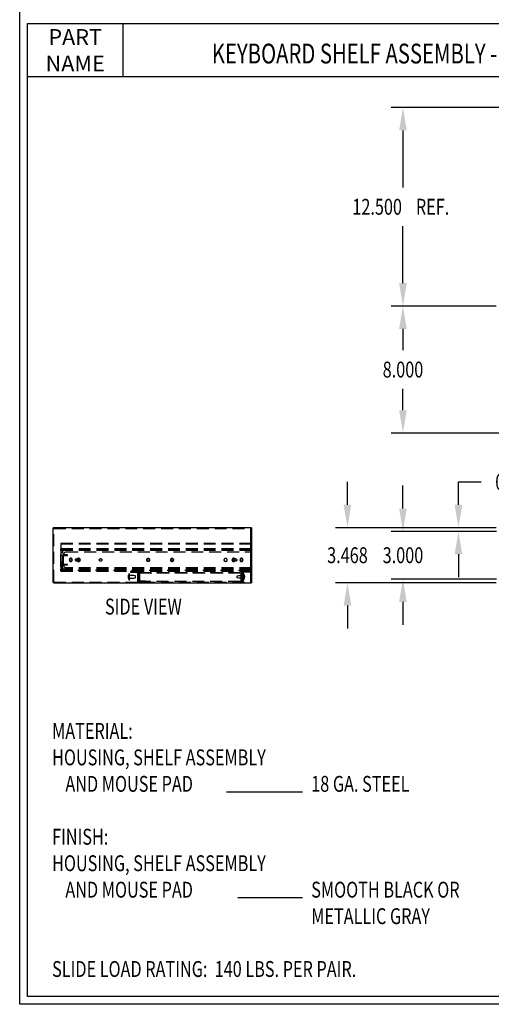
# Model space of a CAD drawing. Extents: x 0 to 81, y 0 to 124.
# Drawn here: x 0 to 30, y 0 to 62 of the extents above; entities that cross this region are included whole.
import ezdxf
from ezdxf.enums import TextEntityAlignment as Align

# ---------------------------------------------------------------- set-up
doc = ezdxf.new("R2010")
doc.units = 0
doc.header["$LTSCALE"] = 3
doc.linetypes.add('HIDDEN', pattern=[0.375, 0.25, -0.125])
doc.layers.get('0').update_dxf_attribs({"linetype": 'CONTINUOUS'})
doc.layers.get('DEFPOINTS').update_dxf_attribs({"linetype": 'CONTINUOUS'})
for name, color, linetype in [('CHAN-HID', 7, 'HIDDEN'), ('DIM', 7, 'CONTINUOUS'), ('HIDDEN', 7, 'HIDDEN'), ('HOUSE', 7, 'CONTINUOUS'), ('HOUSE-HID', 7, 'HIDDEN'), ('MOUSE-HID', 7, 'HIDDEN'), ('SHELF-HID', 7, 'HIDDEN'), ('TEXT', 7, 'CONTINUOUS'), ('TITLE', 7, 'CONTINUOUS')]:
    doc.layers.add(name, color=color, linetype=linetype)
doc.dimstyles.new('23NSTD', dxfattribs={"dimscale": 8, "dimtxt": 0.125, "dimasz": 0.18, "dimexe": 0.093, "dimexo": 0.063, "dimgap": 0.09, "dimtad": 0, "dimtih": 1, "dimtoh": 1, "dimzin": 0, "dimcen": 0.09, "dimazin": 3, "dimtfac": 1, "dimtofl": 0, "dimtmove": 0, "dimatfit": 3})
doc.dimstyles.new('23NSTDI', dxfattribs={"dimscale": 8, "dimtxt": 0.125, "dimasz": 0.18, "dimexe": 0.093, "dimexo": 0.063, "dimgap": 0.09, "dimtad": 0, "dimtih": 1, "dimtoh": 1, "dimzin": 0, "dimcen": 0.09, "dimazin": 3, "dimtfac": 1, "dimtix": 1, "dimtofl": 0, "dimtmove": 0, "dimatfit": 3})

# ---------------------------------------------------------------- blocks, each defined once
blk = doc.blocks.new('*D9')
at = {"color": 0, "linetype": 'BYBLOCK'}
for p, q in [((30.689018, 56.469805), (23.401018, 56.469805)), ((24.145018, 55.029805), (24.145018, 51.439805)), ((24.145018, 45.409805), (24.145018, 48.999805)), ((30.017018, 43.969805), (23.401018, 43.969805))]:
    blk.add_line(p, q, dxfattribs=at)
for points in [[(23.905018, 55.029805), (24.385018, 55.029805), (24.145018, 56.469805)], [(23.905018, 45.409805), (24.385018, 45.409805), (24.145018, 43.969805)]]:
    blk.add_solid(points, dxfattribs=at)
at = {"layer": 'DEFPOINTS', "color": 0, "linetype": 'BYBLOCK'}
for p in [(31.193018, 56.469805), (24.145018, 43.969805), (30.521018, 43.969805)]:
    blk.add_point(p, dxfattribs=at)
at = {"color": 0, "linetype": 'BYBLOCK', "width": 0.75}
for s, p in [('12.500', (22.520018, 50.219805)), (' REF.', (25.895018, 50.219805))]:
    blk.add_text(s, height=1, dxfattribs=at).set_placement(p, align=Align.MIDDLE_CENTER)
blk = doc.blocks.new('*D10')
at = {"color": 0, "linetype": 'BYBLOCK'}
for p, q in [((30.017018, 43.969805), (23.401018, 43.969805)), ((24.145018, 42.529805), (24.145018, 41.189805)), ((24.145018, 37.409805), (24.145018, 38.749805)), ((30.851518, 35.969805), (23.401018, 35.969805))]:
    blk.add_line(p, q, dxfattribs=at)
for points in [[(23.905018, 42.529805), (24.385018, 42.529805), (24.145018, 43.969805)], [(23.905018, 37.409805), (24.385018, 37.409805), (24.145018, 35.969805)]]:
    blk.add_solid(points, dxfattribs=at)
at = {"layer": 'DEFPOINTS', "color": 0, "linetype": 'BYBLOCK'}
for p in [(30.521018, 43.969805), (24.145018, 35.969805), (31.355518, 35.969805)]:
    blk.add_point(p, dxfattribs=at)
at = {"color": 0, "linetype": 'BYBLOCK', "width": 0.75}
blk.add_text('8.000', height=1, dxfattribs=at).set_placement((24.145018, 39.969805), align=Align.MIDDLE_CENTER)
blk = doc.blocks.new('*D34')
at = {"color": 0, "linetype": 'BYBLOCK'}
for p, q in [((20.649018, 31.452845), (20.649018, 32.892845)), ((30.017018, 30.012845), (19.905018, 30.012845)), ((30.017018, 26.544845), (19.905018, 26.544845)), ((20.649018, 25.104845), (20.649018, 23.664845))]:
    blk.add_line(p, q, dxfattribs=at)
for points in [[(20.409018, 31.452845), (20.889018, 31.452845), (20.649018, 30.012845)], [(20.409018, 25.104845), (20.889018, 25.104845), (20.649018, 26.544845)]]:
    blk.add_solid(points, dxfattribs=at)
at = {"layer": 'DEFPOINTS', "color": 0, "linetype": 'BYBLOCK'}
for p in [(20.649018, 30.012845), (30.521018, 30.012845), (30.521018, 26.544845)]:
    blk.add_point(p, dxfattribs=at)
at = {"color": 0, "linetype": 'BYBLOCK', "width": 0.75}
blk.add_text('3.468', height=1, dxfattribs=at).set_placement((20.649018, 28.278845), align=Align.MIDDLE_CENTER)
blk = doc.blocks.new('*D33')
at = {"color": 0, "linetype": 'BYBLOCK'}
for p, q in [((24.145018, 31.218845), (24.145018, 32.658845)), ((30.046018, 29.778845), (23.401018, 29.778845)), ((30.046018, 26.778845), (23.401018, 26.778845)), ((24.145018, 25.338845), (24.145018, 23.898845))]:
    blk.add_line(p, q, dxfattribs=at)
for points in [[(23.905018, 31.218845), (24.385018, 31.218845), (24.145018, 29.778845)], [(23.905018, 25.338845), (24.385018, 25.338845), (24.145018, 26.778845)]]:
    blk.add_solid(points, dxfattribs=at)
at = {"layer": 'DEFPOINTS', "color": 0, "linetype": 'BYBLOCK'}
for p in [(24.145018, 29.778845), (30.550018, 29.778845), (30.550018, 26.778845)]:
    blk.add_point(p, dxfattribs=at)
at = {"color": 0, "linetype": 'BYBLOCK', "width": 0.75}
blk.add_text('3.000', height=1, dxfattribs=at).set_placement((24.145018, 28.278845), align=Align.MIDDLE_CENTER)
blk = doc.blocks.new('*D13')
at = {"color": 0, "linetype": 'BYBLOCK'}
for p, q in [((27.641018, 31.452845), (27.641018, 32.892845)), ((27.641018, 32.892845), (29.081018, 32.892845)), ((30.017018, 30.012845), (26.897018, 30.012845)), ((30.046018, 29.778845), (26.897018, 29.778845)), ((27.641018, 28.338845), (27.641018, 26.898845))]:
    blk.add_line(p, q, dxfattribs=at)
for points in [[(27.401018, 31.452845), (27.881018, 31.452845), (27.641018, 30.012845)], [(27.401018, 28.338845), (27.881018, 28.338845), (27.641018, 29.778845)]]:
    blk.add_solid(points, dxfattribs=at)
at = {"layer": 'DEFPOINTS', "color": 0, "linetype": 'BYBLOCK'}
for p in [(27.641018, 30.012845), (30.521018, 30.012845), (30.550018, 29.778845)]:
    blk.add_point(p, dxfattribs=at)
at = {"color": 0, "linetype": 'BYBLOCK', "width": 0.75}
blk.add_text('0.234', height=1, dxfattribs=at).set_placement((31.238518, 32.892845), align=Align.MIDDLE_CENTER)

msp = doc.modelspace()

# ---------------------------------------------------------------- linework, layer by layer
at = {"layer": 'CHAN-HID', "color": 7}
for points in [[(7.925065, 26.638845), (7.487065, 26.638845, -0.414214), (7.472065, 26.653845), (7.472065, 27.201845, 0.414214), (7.410065, 27.263845), (6.972065, 27.263845), (6.972065, 27.216845), (7.410065, 27.216845, -0.414214), (7.425065, 27.201845), (7.425065, 26.653845, 0.414214), (7.487065, 26.591845), (7.925065, 26.591845)], [(14.534065, 27.216845), (14.096065, 27.216845, 0.414214), (14.081065, 27.201845), (14.081065, 26.653845, -0.414214), (14.019065, 26.591845), (13.581065, 26.591845), (13.581065, 26.638845), (14.019065, 26.638845, 0.414214), (14.034065, 26.653845), (14.034065, 27.201845, -0.414214), (14.096065, 27.263845), (14.534065, 27.263845)]]:
    msp.add_lwpolyline(points, format="xyb", close=True, dxfattribs=at)
at = {"layer": 'HIDDEN', "color": 7}
for p, q in [((14.596065, 28.676845), (2.596065, 28.676845)), ((2.596065, 28.573061), (2.596065, 28.676845)), ((14.596065, 28.606845), (2.596065, 28.606845)), ((14.596065, 28.570078), (2.596065, 28.570078)), ((14.596065, 27.286845), (14.596065, 28.676845)), ((2.596065, 27.544345), (2.596065, 28.419345)), ((2.696065, 28.419345), (2.596065, 28.419345)), ((2.696065, 27.544345), (2.696065, 28.419345)), ((3.131065, 27.966845), (3.131065, 27.996845)), ((3.311065, 27.966845), (3.311065, 27.996845)), ((3.631065, 27.966845), (3.631065, 27.996845)), ((3.811065, 27.966845), (3.811065, 27.996845)), ((8.111065, 28.071845), (8.081065, 28.071845)), ((9.611065, 28.071845), (9.581065, 28.071845)), ((12.986065, 28.071845), (12.956065, 28.071845)), ((13.381065, 27.966845), (13.381065, 27.996845)), ((13.561065, 27.966845), (13.561065, 27.996845)), ((13.881065, 27.966845), (13.881065, 27.996845)), ((14.061065, 27.966845), (14.061065, 27.996845)), ((2.696065, 27.544345), (2.596065, 27.544345)), ((14.596065, 27.390629), (2.596065, 27.390629)), ((2.596065, 27.286845), (2.596065, 27.390629)), ((14.596065, 27.356845), (2.596065, 27.356845)), ((14.596065, 27.286845), (2.596065, 27.286845)), ((8.111065, 27.891845), (8.081065, 27.891845)), ((9.611065, 27.891845), (9.581065, 27.891845)), ((12.986065, 27.891845), (12.956065, 27.891845))]:
    msp.add_line(p, q, dxfattribs=at)
for points in [[(14.596065, 27.481765), (2.942093, 27.481765, -0.236205), (2.756065, 27.606845), (2.756065, 27.669345), (3.006065, 27.669345), (3.006065, 27.699345), (2.756065, 27.699345), (2.756065, 28.264345), (3.006065, 28.264345), (3.006065, 28.294345), (2.756065, 28.294345), (2.756065, 28.356845, -0.236205), (2.942093, 28.481926), (14.596065, 28.481926)], [(6.830786, 26.939698), (6.844944, 26.931066), (6.844944, 26.908624), (6.830786, 26.899993, 0.172267), (6.90927, 26.718662, 0.740612), (6.925065, 26.723477), (6.925065, 27.116214, 0.740612), (6.90927, 27.121029, 0.172267)], [(14.175344, 26.939698), (14.161186, 26.931066), (14.161186, 26.908624), (14.175344, 26.899993, -0.172267), (14.096861, 26.718662, -0.740612), (14.081065, 26.723477), (14.081065, 27.116214, -0.740612), (14.096861, 27.121029, -0.172267)]]:
    msp.add_lwpolyline(points, format="xyb", close=True, dxfattribs=at)
for points in [[(6.925065, 26.837845), (7.200802, 26.837845), (7.300065, 26.864443), (7.300065, 26.975248), (7.200802, 27.001845), (6.925065, 27.001845)], [(14.081065, 26.837845), (13.805328, 26.837845), (13.706065, 26.864443), (13.706065, 26.975248), (13.805328, 27.001845), (14.081065, 27.001845)]]:
    msp.add_lwpolyline(points, dxfattribs=at)
for centre, radius, start, end in [((2.622376, 28.478884), 0.094736, 321.062614, 74.282556), ((3.221065, 27.996845), 0.09, 0, 180), ((3.221065, 27.966845), 0.09, 180, 360), ((3.721065, 27.996845), 0.09, 0, 180), ((3.721065, 27.966845), 0.09, 180, 360), ((8.081065, 27.981845), 0.09, 90, 270), ((8.111065, 27.981845), 0.09, 270, 90), ((9.581065, 27.981845), 0.09, 90, 270), ((9.611065, 27.981845), 0.09, 270, 90), ((12.956065, 27.981845), 0.09, 90, 270), ((12.986065, 27.981845), 0.09, 270, 90), ((13.471065, 27.996845), 0.09, 0, 180), ((13.471065, 27.966845), 0.09, 180, 360), ((13.971065, 27.996845), 0.09, 0, 180), ((13.971065, 27.966845), 0.09, 180, 360), ((2.622376, 27.484807), 0.094736, 276.226197, 38.937386)]:
    msp.add_arc(centre, radius, start, end, dxfattribs=at)
at = {"layer": 'HOUSE', "color": 7}
for p, q in [((2.096065, 29.95022), (2.096065, 26.60747)), ((14.596065, 30.012845), (2.15869, 30.012845)), ((14.549065, 30.012845), (14.549065, 26.544845)), ((14.596065, 30.012845), (14.596065, 26.544845)), ((2.15869, 26.544845), (14.596065, 26.544845))]:
    msp.add_line(p, q, dxfattribs=at)
for centre in [(3.221065, 27.981845), (3.721065, 27.981845), (8.096065, 27.981845), (9.596065, 27.981845), (13.471065, 27.981845), (13.971065, 27.981845)]:
    msp.add_circle(centre, 0.082, dxfattribs=at)
for centre, start, end in [((2.15869, 29.95022), 90, 180), ((2.15869, 26.60747), 180, 270)]:
    msp.add_arc(centre, 0.062625, start, end, dxfattribs=at)
at = {"layer": 'HOUSE-HID', "color": 7}
for p, q in [((2.143065, 26.60747), (2.143065, 29.95022)), ((2.15869, 29.965845), (14.596065, 29.965845)), ((2.15869, 26.591845), (14.596065, 26.591845)), ((2.596065, 26.544845), (2.596065, 26.591845))]:
    msp.add_line(p, q, dxfattribs=at)
for centre, start, end in [((2.15869, 29.95022), 90, 180), ((2.15869, 26.60747), 180, 270)]:
    msp.add_arc(centre, 0.015625, start, end, dxfattribs=at)
at = {"layer": 'MOUSE-HID', "color": 7}
for p, q in [((7.503065, 27.200845), (14.003065, 27.200845)), ((7.503065, 26.638845), (7.503065, 27.200845)), ((7.503065, 27.044845), (7.550065, 27.044845)), ((7.503065, 26.794845), (7.550065, 26.794845)), ((7.550065, 27.138845), (7.550065, 26.638845)), ((13.941065, 27.153845), (7.565065, 27.153845)), ((13.956065, 26.638845), (13.956065, 27.138845)), ((14.003065, 27.044845), (13.956065, 27.044845)), ((14.003065, 26.794845), (13.956065, 26.794845)), ((14.003065, 27.200845), (14.003065, 26.638845)), ((7.503065, 26.638845), (14.003065, 26.638845))]:
    msp.add_line(p, q, dxfattribs=at)
for centre, radius, start, end in [((7.565065, 27.138845), 0.062, 90, 180), ((7.565065, 27.138845), 0.015, 90, 180), ((13.941065, 27.138845), 0.062, 0, 90), ((13.941065, 27.138845), 0.015, 360, 90)]:
    msp.add_arc(centre, radius, start, end, dxfattribs=at)
at = {"layer": 'SHELF-HID', "color": 7}
for p, q in [((14.596065, 29.013845), (2.596065, 29.013845)), ((2.596065, 29.013845), (2.596065, 27.263845)), ((14.596065, 28.966845), (2.596065, 28.966845)), ((14.596065, 29.013845), (14.596065, 27.263845)), ((2.596065, 27.638845), (2.643065, 27.638845)), ((2.643065, 27.638845), (2.643065, 27.325845)), ((14.534065, 27.310845), (2.658065, 27.310845)), ((14.596065, 27.638845), (14.549065, 27.638845)), ((14.549065, 27.638845), (14.549065, 27.325845)), ((14.596065, 27.263845), (2.596065, 27.263845))]:
    msp.add_line(p, q, dxfattribs=at)
for centre in [(3.596065, 27.981845), (5.096065, 27.981845), (9.596065, 27.981845), (13.596065, 27.981845)]:
    msp.add_circle(centre, 0.082, dxfattribs=at)
for centre, radius, start, end in [((2.658065, 27.325845), 0.062, 180, 270), ((2.658065, 27.325845), 0.015, 180, 270), ((14.534065, 27.325845), 0.062, 270, 0), ((14.534065, 27.325845), 0.015, 270, 0)]:
    msp.add_arc(centre, radius, start, end, dxfattribs=at)
at = {"layer": 'TEXT', "color": 7}
for p, q in [((13.025911, 13.381222), (17.82282, 13.381222)), ((13.736574, 6.717213), (17.82282, 6.717213))]:
    msp.add_line(p, q, dxfattribs=at)
at = {"layer": 'TITLE'}
for p, q in [((0, 0), (0, 124)), ((0.496, 0.496), (0.496, 61.752)), ((80.96, 0), (0, 0)), ((80.464, 0.496), (0.496, 0.496))]:
    msp.add_line(p, q, dxfattribs=at)
at = {"layer": 'TITLE', "color": 7}
for p, q in [((0.496, 61.752), (80.464, 61.752)), ((6.496, 61.752), (6.496, 58.418667)), ((0.496, 58.418667), (80.464, 58.418667))]:
    msp.add_line(p, q, dxfattribs=at)

# ---------------------------------------------------------------- texts
at = {"layer": 'TEXT', "color": 7}
for s, p in [('PART', (3.496, 60.405967)), ('NAME', (3.496, 58.7393))]:
    msp.add_text(s, height=1, dxfattribs=at).set_placement(p, align=Align.CENTER)
at = {"layer": 'TEXT', "color": 7, "width": 0.75}
for s, height, p in [('KEYBOARD SHELF ASSEMBLY - 23" P.S.', 1.25, (23.536204, 59.241955)), ('%%USIDE VIEW', 1, (7.792204, 24.544845))]:
    msp.add_text(s, height=height, dxfattribs=at).set_placement(p, align=Align.CENTER)
for s, p in [('%%uMATERIAL:', (2.042055, 16.71456)), ('HOUSING, SHELF ASSEMBLY', (2.042055, 15.047891)), ('AND MOUSE PAD', (2.878129, 13.381222)), ('18 GA. STEEL', (18.366269, 13.381222)), ('%%UFINISH:', (2.042055, 10.050551)), ('HOUSING, SHELF ASSEMBLY', (2.042055, 8.383882)), ('AND MOUSE PAD', (2.878129, 6.717213)), ('SMOOTH BLACK OR', (18.366269, 6.717213)), ('METALLIC GRAY', (18.366269, 5.050544)), ('SLIDE LOAD RATING:  140 LBS. PER PAIR.', (2.042055, 1.72254))]:
    msp.add_text(s, height=1.000001, dxfattribs=at).set_placement(p)

# ---------------------------------------------------------------- dimensions: what is measured, and where the dimension line sits
at = {"layer": 'DIM', "color": 7}
dim = msp.add_linear_dim(base=(24.145018, 43.969805), p1=(31.193018, 56.469805), p2=(30.521018, 43.969805), angle=90, text='<> REF.', dimstyle='23NSTD', dxfattribs=at)
dim.commit()
dim.dimension.update_dxf_attribs({"geometry": '*D9', "text_midpoint": (24.145018, 50.219805)})
for base, p1, p2, dimstyle, picture, middle in [((24.145018, 35.969805), (30.521018, 43.969805), (31.355518, 35.969805), '23NSTD', '*D10', (24.145018, 39.969805)), ((20.649018, 30.012845), (30.521018, 26.544845), (30.521018, 30.012845), '23NSTDI', '*D34', (20.649018, 28.278845)), ((27.641018, 30.012845), (30.550018, 29.778845), (30.521018, 30.012845), '23NSTD', '*D13', (31.238518, 32.892845)), ((24.145018, 29.778845), (30.550018, 26.778845), (30.550018, 29.778845), '23NSTDI', '*D33', (24.145018, 28.278845))]:
    dim = msp.add_linear_dim(base=base, p1=p1, p2=p2, angle=90, dimstyle=dimstyle, dxfattribs=at)
    dim.commit()
    dim.dimension.update_dxf_attribs({"geometry": picture, "text_midpoint": middle})

doc.saveas('drawing.dxf')
